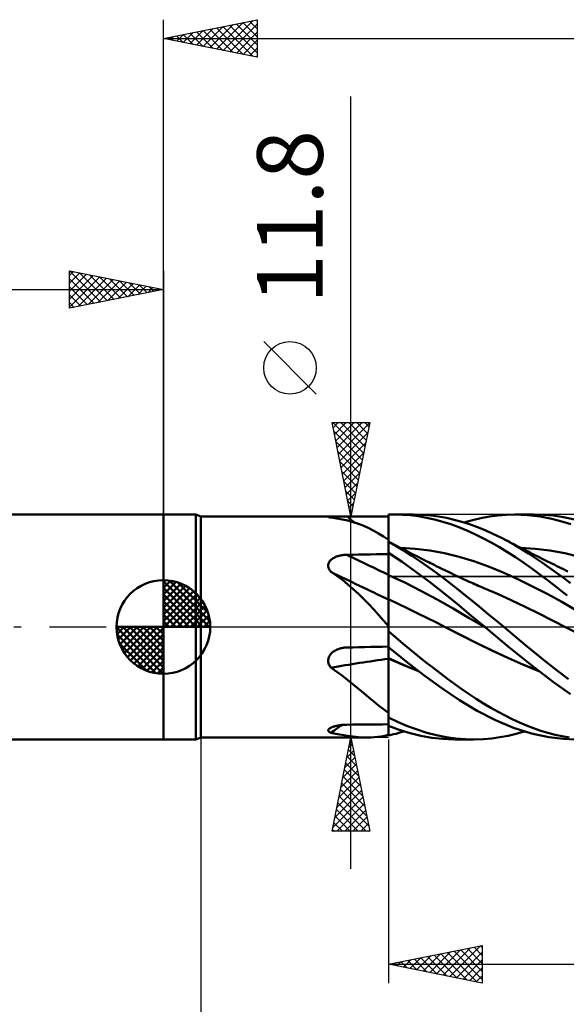
# Model space of a CAD drawing. Units: millimetres. Extents: x -85 to 88, y -64 to 64.
# Drawn here: x -8 to 21, y -20 to 32 of the extents above; entities that cross this region are included whole.
import ezdxf
from ezdxf.enums import TextEntityAlignment as Align

# ---------------------------------------------------------------- set-up
doc = ezdxf.new("R2010")
doc.units = ezdxf.units.MM
doc.header["$LTSCALE"] = 7.55
doc.linetypes.add('LONGDASH_DASH', pattern=[0.85, 0.4, -0.2, 0.05, -0.2])
for name, color, linetype in [('1', 4, 'CONTINUOUS'), ('2', 7, 'CONTINUOUS'), ('4', 2, 'LONGDASH_DASH'), ('CUT', 1, 'CONTINUOUS'), ('NOCUT', 7, 'CONTINUOUS'), ('SK1', 4, 'CONTINUOUS'), ('SK2', 7, 'CONTINUOUS'), ('SK4', 2, 'LONGDASH_DASH')]:
    doc.layers.add(name, color=color, linetype=linetype)
doc.styles.get("Standard").update_dxf_attribs({"font": 'Monospac821 BT'})

msp = doc.modelspace()

# ---------------------------------------------------------------- linework, layer by layer
at = {"layer": '1', "color": 4, "linetype": 'CONTINUOUS', "lineweight": 50}
for p, q in [((0, 6), (1.725, 6)), ((0, -6), (0, 6)), ((2, 5.9), (1.725, 6)), ((1.725, -6), (1.725, 6)), ((2, 5.9), (9.073, 5.9)), ((2, -5.9), (2, 5.9)), ((8.786, 5.877), (8.788, 5.882)), ((8.79, 5.872), (8.786, 5.877)), ((8.788, 5.882), (8.796, 5.886)), ((8.801, 5.866), (8.79, 5.872)), ((8.796, 5.886), (8.809, 5.889)), ((8.817, 5.86), (8.801, 5.866)), ((8.809, 5.889), (8.828, 5.892)), ((8.839, 5.853), (8.817, 5.86)), ((8.828, 5.892), (8.852, 5.895)), ((8.865, 5.846), (8.839, 5.853)), ((8.852, 5.895), (8.88, 5.897)), ((8.896, 5.839), (8.865, 5.846)), ((8.88, 5.897), (8.913, 5.898)), ((8.931, 5.832), (8.896, 5.839)), ((8.913, 5.898), (8.949, 5.899)), ((9.244, 5.791), (8.931, 5.832)), ((8.949, 5.899), (8.989, 5.9)), ((8.989, 5.9), (9.031, 5.9)), ((9.031, 5.9), (9.076, 5.9)), ((9.123, 5.9), (9.076, 5.9)), ((9.172, 5.9), (9.123, 5.9)), ((9.222, 5.899), (9.172, 5.9)), ((9.274, 5.899), (9.222, 5.899)), ((9.546, 5.739), (9.244, 5.791)), ((9.326, 5.898), (9.274, 5.899)), ((9.38, 5.898), (9.326, 5.898)), ((9.434, 5.897), (9.38, 5.898)), ((9.49, 5.897), (9.434, 5.897)), ((9.546, 5.897), (9.49, 5.897)), ((9.602, 5.896), (9.546, 5.897)), ((9.659, 5.896), (9.602, 5.896)), ((9.716, 5.896), (9.659, 5.896)), ((9.773, 5.896), (9.716, 5.896)), ((10.091, 5.895), (9.773, 5.896)), ((10.409, 5.895), (10.091, 5.895)), ((10.727, 5.895), (10.409, 5.895)), ((11.364, 5.894), (10.727, 5.895)), ((11.682, 5.894), (11.364, 5.894)), ((12, 5.894), (11.682, 5.894)), ((12, 5.994), (12.053, 5.996)), ((12, 5.993), (12, 5.994)), ((12, 5.992), (12, 5.993)), ((12, 5.991), (12, 5.992)), ((12, 5.99), (12, 5.991)), ((12, 5.991), (12, 5.991)), ((12, 5.989), (12, 5.99)), ((12.001, 5.749), (12, 5.989)), ((12.001, 5.749), (12, 5.989)), ((12, 5.975), (12, 5.989)), ((12, 5.894), (12, 5.989)), ((12, 5.962), (12, 5.975)), ((12, 5.948), (12, 5.962)), ((12, 5.935), (12, 5.948)), ((12, 5.921), (12, 5.935)), ((12, 5.908), (12, 5.921)), ((12, 5.894), (12, 5.908)), ((12, 5.685), (12, 5.894)), ((12.053, 5.996), (12.107, 5.997)), ((12.107, 5.997), (12.16, 5.998)), ((12.16, 5.998), (12.213, 5.999)), ((12.213, 5.999), (12.266, 6)), ((12.266, 6), (12.319, 6)), ((12.318, 6), (13.319, 6)), ((12.74, 5.989), (12.319, 6)), ((13.164, 5.957), (12.74, 5.989)), ((13.594, 5.904), (13.164, 5.957)), ((13.833, 5.985), (13.412, 5.999)), ((14.026, 5.829), (13.594, 5.904)), ((14.254, 5.949), (13.833, 5.985)), ((14.458, 5.734), (14.026, 5.829)), ((14.674, 5.894), (14.254, 5.949)), ((15.092, 5.818), (14.674, 5.894)), ((15.504, 5.724), (15.092, 5.818)), ((16.473, 5.704), (16.926, 5.809)), ((16.926, 5.809), (17.38, 5.892)), ((17.38, 5.892), (17.834, 5.952)), ((17.834, 5.952), (18.286, 5.988)), ((18.286, 5.988), (18.735, 6)), ((19.408, 5.973), (18.735, 6)), ((18.735, 6), (19.737, 6)), ((20.083, 5.893), (19.408, 5.973)), ((20.263, 5.984), (19.785, 6)), ((20.701, 5.775), (20.083, 5.893)), ((20.78, 5.938), (20.263, 5.984)), ((21.333, 5.853), (20.78, 5.938)), ((21.917, 5.725), (21.333, 5.853)), ((9.839, 5.673), (9.546, 5.739)), ((10.126, 5.594), (9.839, 5.673)), ((10.407, 5.501), (10.126, 5.594)), ((10.682, 5.392), (10.407, 5.501)), ((10.951, 5.27), (10.682, 5.392)), ((11.215, 5.134), (10.951, 5.27)), ((12, 5.477), (12, 5.685)), ((12, 5.268), (12, 5.477)), ((12, 5.059), (12, 5.268)), ((12.001, 5.509), (12.001, 5.749)), ((12.001, 5.509), (12.001, 5.749)), ((12.002, 5.269), (12.001, 5.509)), ((12.002, 5.269), (12.001, 5.509)), ((12.003, 5.029), (12.002, 5.269)), ((12.003, 5.029), (12.002, 5.269)), ((14.889, 5.617), (14.458, 5.734)), ((15.317, 5.48), (14.889, 5.617)), ((15.742, 5.324), (15.317, 5.48)), ((15.913, 5.61), (15.504, 5.724)), ((16.168, 5.148), (15.742, 5.324)), ((16.325, 5.477), (15.913, 5.61)), ((16.025, 5.576), (16.473, 5.704)), ((16.739, 5.327), (16.325, 5.477)), ((17.154, 5.16), (16.739, 5.327)), ((21.247, 5.635), (20.701, 5.775)), ((21.715, 5.487), (21.247, 5.635)), ((11.476, 4.984), (11.215, 5.134)), ((11.737, 4.82), (11.476, 4.984)), ((12, 4.642), (11.737, 4.82)), ((12, 4.85), (12, 5.059)), ((12, 4.642), (12, 4.85)), ((12.004, 4.789), (12.003, 5.029)), ((12.004, 4.789), (12.003, 5.029)), ((12.004, 4.549), (12.004, 4.789)), ((12.004, 4.549), (12.004, 4.789)), ((16.6, 4.953), (16.168, 5.148)), ((17.036, 4.739), (16.6, 4.953)), ((17.473, 4.508), (17.036, 4.739)), ((17.568, 4.975), (17.154, 5.16)), ((17.982, 4.774), (17.568, 4.975)), ((18.356, 4.576), (17.982, 4.774)), ((18.1, 4.714), (17.982, 4.774)), ((12, 4.55), (12, 4.642)), ((12, 4.551), (12, 4.551)), ((12, 4.551), (12, 4.551)), ((12, 4.551), (12, 4.551)), ((12.117, 4.491), (12, 4.551)), ((12, 4.551), (12, 4.551)), ((12, 4.551), (12, 4.551)), ((12, 4.551), (12, 4.551)), ((12, 4.551), (12, 4.551)), ((12, 4.551), (12, 4.551)), ((12, 4.55), (12, 4.551)), ((12, 4.55), (12, 4.551)), ((12, 4.549), (12, 4.55)), ((12, 4.549), (12, 4.55)), ((12, -5.794), (12, 4.55)), ((12, 4.548), (12, 4.549)), ((12, 4.548), (12, 4.549)), ((12, 4.546), (12, 4.548)), ((12, 4.546), (12, 4.548)), ((12, 4.544), (12, 4.546)), ((12, 4.544), (12, 4.546)), ((12.417, 4.305), (12, 4.543)), ((12.234, 4.43), (12.117, 4.491)), ((12.351, 4.37), (12.234, 4.43)), ((12.467, 4.309), (12.351, 4.37)), ((12.83, 4.053), (12.417, 4.305)), ((12.584, 4.248), (12.467, 4.309)), ((12.701, 4.187), (12.584, 4.248)), ((13.415, 4.175), (12.632, 4.222)), ((17.909, 4.259), (17.473, 4.508)), ((18.343, 3.995), (17.909, 4.259)), ((18.217, 4.654), (18.1, 4.714)), ((18.335, 4.594), (18.217, 4.654)), ((18.453, 4.533), (18.335, 4.594)), ((18.727, 4.367), (18.356, 4.576)), ((18.565, 4.475), (18.453, 4.533)), ((18.678, 4.416), (18.565, 4.475)), ((18.79, 4.357), (18.678, 4.416)), ((19.097, 4.146), (18.727, 4.367)), ((18.903, 4.299), (18.79, 4.357)), ((19.015, 4.24), (18.903, 4.299)), ((19.128, 4.182), (19.015, 4.24)), ((19.826, 4.176), (19.042, 4.222)), ((9.055, 3.668), (9.096, 3.692)), ((9.096, 3.692), (9.139, 3.713)), ((9.139, 3.713), (9.183, 3.733)), ((9.183, 3.733), (9.229, 3.751)), ((9.229, 3.751), (9.275, 3.768)), ((9.275, 3.768), (9.322, 3.783)), ((9.322, 3.783), (9.37, 3.796)), ((9.37, 3.796), (9.419, 3.808)), ((9.419, 3.808), (9.468, 3.818)), ((9.468, 3.818), (9.518, 3.827)), ((9.518, 3.827), (9.569, 3.834)), ((9.569, 3.834), (9.619, 3.84)), ((9.619, 3.84), (9.671, 3.845)), ((9.671, 3.845), (9.722, 3.848)), ((9.722, 3.848), (9.773, 3.849)), ((9.773, 3.849), (10.091, 3.855)), ((10.091, 3.855), (10.409, 3.86)), ((10.409, 3.86), (10.727, 3.866)), ((10.727, 3.866), (11.046, 3.871)), ((11.046, 3.871), (11.364, 3.876)), ((11.364, 3.876), (11.682, 3.88)), ((11.682, 3.88), (12, 3.885)), ((12.722, 3.467), (12, 3.948)), ((12.001, 3.777), (12, 3.944)), ((12.001, 3.777), (12, 3.944)), ((12.002, 3.609), (12.001, 3.777)), ((12.002, 3.609), (12.001, 3.777)), ((12.817, 4.126), (12.701, 4.187)), ((12.934, 4.066), (12.817, 4.126)), ((13.246, 3.788), (12.83, 4.053)), ((13.076, 3.993), (12.934, 4.066)), ((13.21, 3.924), (13.076, 3.993)), ((13.344, 3.855), (13.21, 3.924)), ((13.664, 3.511), (13.246, 3.788)), ((13.479, 3.787), (13.344, 3.855)), ((14.198, 4.079), (13.415, 4.175)), ((13.613, 3.719), (13.479, 3.787)), ((13.748, 3.651), (13.613, 3.719)), ((14.98, 3.934), (14.198, 4.079)), ((15.763, 3.74), (14.98, 3.934)), ((16.546, 3.502), (15.763, 3.74)), ((18.774, 3.715), (18.343, 3.995)), ((19.206, 3.421), (18.774, 3.715)), ((19.469, 3.914), (19.097, 4.146)), ((19.24, 4.124), (19.128, 4.182)), ((19.352, 4.066), (19.24, 4.124)), ((19.44, 4.021), (19.352, 4.066)), ((19.528, 3.975), (19.44, 4.021)), ((19.842, 3.673), (19.469, 3.914)), ((19.663, 3.907), (19.528, 3.975)), ((19.797, 3.838), (19.663, 3.907)), ((19.932, 3.77), (19.797, 3.838)), ((20.609, 4.08), (19.826, 4.176)), ((20.066, 3.702), (19.932, 3.77)), ((20.2, 3.634), (20.066, 3.702)), ((21.393, 3.936), (20.609, 4.08)), ((22.176, 3.741), (21.393, 3.936)), ((8.787, 3.292), (8.792, 3.334)), ((8.787, 3.251), (8.787, 3.292)), ((8.791, 3.209), (8.787, 3.251)), ((8.8, 3.167), (8.791, 3.209)), ((8.792, 3.334), (8.801, 3.374)), ((8.813, 3.126), (8.8, 3.167)), ((8.801, 3.374), (8.815, 3.414)), ((8.815, 3.414), (8.834, 3.452)), ((8.834, 3.452), (8.856, 3.488)), ((8.856, 3.488), (8.882, 3.523)), ((8.882, 3.523), (8.911, 3.556)), ((8.911, 3.556), (8.944, 3.587)), ((8.944, 3.587), (8.979, 3.616)), ((8.979, 3.616), (9.016, 3.643)), ((9.016, 3.643), (9.055, 3.668)), ((12.002, 3.441), (12.002, 3.609)), ((12.002, 3.441), (12.002, 3.609)), ((12.003, 3.274), (12.002, 3.441)), ((12.003, 3.274), (12.002, 3.441)), ((12.004, 3.106), (12.003, 3.274)), ((12.004, 3.106), (12.003, 3.274)), ((13.451, 2.949), (12.722, 3.467)), ((14.083, 3.223), (13.664, 3.511)), ((13.882, 3.583), (13.748, 3.651)), ((14.017, 3.516), (13.882, 3.583)), ((14.151, 3.449), (14.017, 3.516)), ((14.501, 2.924), (14.083, 3.223)), ((14.236, 3.406), (14.151, 3.449)), ((14.321, 3.364), (14.236, 3.406)), ((14.434, 3.308), (14.321, 3.364)), ((14.547, 3.252), (14.434, 3.308)), ((14.661, 3.196), (14.547, 3.252)), ((14.774, 3.141), (14.661, 3.196)), ((17.329, 3.224), (16.546, 3.502)), ((18.111, 2.908), (17.329, 3.224)), ((19.642, 3.113), (19.206, 3.421)), ((20.215, 3.422), (19.842, 3.673)), ((20.335, 3.567), (20.2, 3.634)), ((20.59, 3.162), (20.215, 3.422)), ((20.469, 3.499), (20.335, 3.567)), ((20.604, 3.432), (20.469, 3.499)), ((20.964, 2.893), (20.59, 3.162)), ((20.741, 3.364), (20.604, 3.432)), ((20.859, 3.306), (20.741, 3.364)), ((20.976, 3.248), (20.859, 3.306)), ((21.093, 3.19), (20.976, 3.248)), ((21.21, 3.132), (21.093, 3.19)), ((8.83, 3.086), (8.813, 3.126)), ((8.851, 3.046), (8.83, 3.086)), ((8.874, 3.008), (8.851, 3.046)), ((8.901, 2.971), (8.874, 3.008)), ((8.931, 2.935), (8.901, 2.971)), ((9.244, 2.728), (8.931, 2.935)), ((9.546, 2.507), (9.244, 2.728)), ((12.001, 2.773), (12, 2.774)), ((12.002, 2.773), (12.001, 2.773)), ((12.003, 2.772), (12.002, 2.773)), ((12.004, 2.772), (12.003, 2.772)), ((12.005, 2.939), (12.004, 3.106)), ((12.005, 2.939), (12.004, 3.106)), ((12.005, 2.771), (12.004, 2.772)), ((12.004, 2.772), (12.004, 2.772)), ((12.005, 2.771), (12.005, 2.939)), ((12.005, 2.771), (12.005, 2.939)), ((12.005, 2.741), (12.005, 2.771)), ((12.005, 2.741), (12.005, 2.771)), ((12.866, 2.363), (12.005, 2.771)), ((12.006, 2.709), (12.005, 2.741)), ((12.006, 2.709), (12.005, 2.741)), ((12.006, 2.676), (12.006, 2.709)), ((12.006, 2.676), (12.006, 2.709)), ((12.006, 2.641), (12.006, 2.676)), ((12.006, 2.641), (12.006, 2.676)), ((12.006, 2.605), (12.006, 2.641)), ((12.006, 2.605), (12.006, 2.641)), ((14.188, 2.4), (13.451, 2.949)), ((14.918, 2.615), (14.501, 2.924)), ((14.887, 3.085), (14.774, 3.141)), ((15, 3.03), (14.887, 3.085)), ((15.113, 2.975), (15, 3.03)), ((15.227, 2.92), (15.113, 2.975)), ((15.344, 2.863), (15.227, 2.92)), ((15.462, 2.806), (15.344, 2.863)), ((15.58, 2.749), (15.462, 2.806)), ((15.698, 2.693), (15.58, 2.749)), ((15.849, 2.622), (15.698, 2.693)), ((18.894, 2.552), (18.111, 2.908)), ((20.074, 2.8), (19.642, 3.113)), ((20.48, 2.497), (20.074, 2.8)), ((21.337, 2.615), (20.964, 2.893)), ((21.328, 3.075), (21.21, 3.132)), ((21.445, 3.017), (21.328, 3.075)), ((21.562, 2.96), (21.445, 3.017)), ((9.839, 2.272), (9.546, 2.507)), ((10.126, 2.023), (9.839, 2.272)), ((12.006, 2.567), (12.006, 2.605)), ((12.006, 2.567), (12.006, 2.605)), ((12.006, 2.528), (12.006, 2.567)), ((12.006, 2.528), (12.006, 2.567)), ((12.006, 2.488), (12.006, 2.528)), ((12.006, 2.488), (12.006, 2.528)), ((12.007, 2.447), (12.006, 2.488)), ((12.007, 2.447), (12.006, 2.488)), ((12.007, 2.406), (12.007, 2.447)), ((12.007, 2.406), (12.007, 2.447)), ((12.007, 2.363), (12.007, 2.406)), ((12.007, 2.363), (12.007, 2.406)), ((12.007, 2.32), (12.007, 2.363)), ((12.007, 2.32), (12.007, 2.363)), ((12.007, 2.277), (12.007, 2.32)), ((12.007, 2.277), (12.007, 2.32)), ((12.007, 2.233), (12.007, 2.277)), ((12.007, 2.233), (12.007, 2.277)), ((12.007, 2.189), (12.007, 2.233)), ((12.007, 2.189), (12.007, 2.233)), ((12.007, 2.145), (12.007, 2.189)), ((12.007, 2.145), (12.007, 2.189)), ((12.007, 2.101), (12.007, 2.145)), ((12.007, 2.101), (12.007, 2.145)), ((13.727, 1.926), (12.866, 2.363)), ((14.926, 1.825), (14.188, 2.4)), ((15.327, 2.301), (14.918, 2.615)), ((15.728, 1.982), (15.327, 2.301)), ((16, 2.551), (15.849, 2.622)), ((16.151, 2.482), (16, 2.551)), ((16.302, 2.414), (16.151, 2.482)), ((16.399, 2.37), (16.302, 2.414)), ((16.496, 2.328), (16.399, 2.37)), ((16.593, 2.285), (16.496, 2.328)), ((16.691, 2.243), (16.593, 2.285)), ((16.788, 2.201), (16.691, 2.243)), ((16.885, 2.16), (16.788, 2.201)), ((16.982, 2.119), (16.885, 2.16)), ((17.079, 2.078), (16.982, 2.119)), ((19.677, 2.167), (18.894, 2.552)), ((20.459, 1.761), (19.677, 2.167)), ((20.858, 2.208), (20.48, 2.497)), ((21.204, 1.936), (20.858, 2.208)), ((21.705, 2.331), (21.337, 2.615)), ((10.407, 1.761), (10.126, 2.023)), ((10.682, 1.49), (10.407, 1.761)), ((12.007, 2.057), (12.007, 2.101)), ((12.007, 2.057), (12.007, 2.101)), ((12.007, 2.014), (12.007, 2.057)), ((12.007, 2.014), (12.007, 2.057)), ((12.007, 1.971), (12.007, 2.014)), ((12.007, 1.971), (12.007, 2.014)), ((12.007, 1.928), (12.007, 1.971)), ((12.007, 1.929), (12.007, 1.971)), ((12.008, 1.887), (12.007, 1.929)), ((12.008, 1.887), (12.007, 1.928)), ((12.007, 1.625), (12.008, 1.658)), ((12.007, 1.625), (12.008, 1.658)), ((12.007, 1.593), (12.007, 1.625)), ((12.007, 1.593), (12.007, 1.625)), ((12.007, 1.563), (12.007, 1.593)), ((12.007, 1.563), (12.007, 1.593)), ((12.008, 1.846), (12.008, 1.887)), ((12.008, 1.846), (12.008, 1.887)), ((12.008, 1.806), (12.008, 1.846)), ((12.008, 1.806), (12.008, 1.846)), ((12.008, 1.767), (12.008, 1.806)), ((12.008, 1.767), (12.008, 1.806)), ((12.008, 1.73), (12.008, 1.767)), ((12.008, 1.73), (12.008, 1.767)), ((12.008, 1.693), (12.008, 1.73)), ((12.008, 1.693), (12.008, 1.73)), ((12.008, 1.658), (12.008, 1.693)), ((12.008, 1.658), (12.008, 1.693)), ((14.588, 1.464), (13.727, 1.926)), ((15.655, 1.229), (14.926, 1.825)), ((16.129, 1.659), (15.728, 1.982)), ((16.531, 1.333), (16.129, 1.659)), ((17.812, 1.764), (17.079, 2.078)), ((18.545, 1.427), (17.812, 1.764)), ((21.242, 1.333), (20.459, 1.761)), ((21.519, 1.683), (21.204, 1.936)), ((10.951, 1.212), (10.682, 1.49)), ((11.215, 0.929), (10.951, 1.212)), ((12.002, 1.486), (12, 1.487)), ((12.004, 1.486), (12.002, 1.486)), ((12.006, 1.484), (12.004, 1.486)), ((12.004, 1.031), (12.005, 1.153)), ((12.004, 1.029), (12.005, 1.152)), ((12.005, 1.26), (12.006, 1.351)), ((12.005, 1.259), (12.006, 1.351)), ((12.005, 1.153), (12.005, 1.26)), ((12.005, 1.152), (12.005, 1.259)), ((12.007, 1.484), (12.006, 1.484)), ((12.006, 1.426), (12.007, 1.484)), ((12.006, 1.426), (12.007, 1.484)), ((12.006, 1.351), (12.006, 1.426)), ((12.006, 1.351), (12.006, 1.426)), ((12.007, 1.535), (12.007, 1.563)), ((12.007, 1.535), (12.007, 1.563)), ((12.007, 1.508), (12.007, 1.535)), ((12.007, 1.508), (12.007, 1.535)), ((12.007, 1.484), (12.007, 1.508)), ((12.007, 1.484), (12.007, 1.508)), ((12.516, 1.241), (12.007, 1.484)), ((13.025, 0.991), (12.516, 1.241)), ((15.449, 0.976), (14.588, 1.464)), ((16.385, 0.619), (15.655, 1.229)), ((16.933, 1.004), (16.531, 1.333)), ((19.278, 1.072), (18.545, 1.427)), ((20.011, 0.711), (19.278, 1.072)), ((22.025, 0.883), (21.242, 1.333)), ((11.476, 0.639), (11.215, 0.929)), ((11.737, 0.345), (11.476, 0.639)), ((12.002, 0.575), (12.003, 0.741)), ((12.002, 0.573), (12.003, 0.739)), ((12.002, 0.395), (12.002, 0.575)), ((12.002, 0.394), (12.002, 0.573)), ((12.003, 0.893), (12.004, 1.031)), ((12.003, 0.891), (12.004, 1.029)), ((12.003, 0.741), (12.003, 0.893)), ((12.003, 0.739), (12.003, 0.891)), ((13.533, 0.74), (13.025, 0.991)), ((14.042, 0.486), (13.533, 0.74)), ((16.309, 0.471), (15.449, 0.976)), ((17.129, 0), (16.385, 0.619)), ((17.337, 0.672), (16.933, 1.004)), ((17.74, 0.337), (17.337, 0.672)), ((20.745, 0.344), (20.011, 0.711)), ((12, 0.047), (11.737, 0.345)), ((12, -0.031), (12.001, 0)), ((12, -0.031), (12.001, 0)), ((12.001, 0.203), (12.002, 0.395)), ((12.001, 0.203), (12.002, 0.394)), ((12.001, 0), (12.001, 0.203)), ((12.001, 0), (12.001, 0.203)), ((14.551, 0.23), (14.042, 0.486)), ((15.06, -0.028), (14.551, 0.23)), ((17.17, -0.034), (16.309, 0.471)), ((18.143, 0), (17.74, 0.337)), ((21.478, -0.029), (20.745, 0.344)), ((12, -0.063), (12, -0.031)), ((12, -0.063), (12, -0.031)), ((12, -0.095), (12, -0.063)), ((12, -0.095), (12, -0.063)), ((12, -0.127), (12, -0.095)), ((12, -0.127), (12, -0.095)), ((12, -0.159), (12, -0.127)), ((12, -0.159), (12, -0.127)), ((12, -0.192), (12, -0.159)), ((12, -0.192), (12, -0.159)), ((12, -0.225), (12, -0.192)), ((12, -0.225), (12, -0.192)), ((12.393, -0.564), (12, -0.231)), ((15.886, -0.453), (15.06, -0.028)), ((15.875, -0.445), (15.06, -0.028)), ((16.703, -0.858), (15.875, -0.445)), ((16.711, -0.867), (15.886, -0.453)), ((17.136, -0.006), (17.129, 0)), ((17.143, -0.012), (17.136, -0.006)), ((17.15, -0.017), (17.143, -0.012)), ((17.157, -0.023), (17.15, -0.017)), ((17.164, -0.029), (17.157, -0.023)), ((17.171, -0.035), (17.164, -0.029)), ((18.405, -1.061), (17.171, -0.035)), ((18.729, -0.495), (18.143, 0)), ((19.298, -0.973), (18.729, -0.495)), ((22.304, -0.454), (21.478, -0.029)), ((11.682, -1.055), (12, -1.049)), ((12.783, -0.893), (12.393, -0.564)), ((13.176, -1.218), (12.783, -0.893)), ((17.535, -1.258), (16.703, -0.858)), ((17.537, -1.266), (16.711, -0.867)), ((19.869, -1.442), (19.298, -0.973)), ((8.823, -1.615), (8.843, -1.569)), ((8.843, -1.569), (8.869, -1.525)), ((8.869, -1.525), (8.897, -1.482)), ((8.897, -1.482), (8.929, -1.442)), ((8.929, -1.442), (8.964, -1.405)), ((8.964, -1.405), (9.002, -1.369)), ((9.002, -1.369), (9.042, -1.336)), ((9.042, -1.336), (9.084, -1.305)), ((9.084, -1.305), (9.128, -1.276)), ((9.128, -1.276), (9.173, -1.25)), ((9.173, -1.25), (9.22, -1.225)), ((9.22, -1.225), (9.268, -1.203)), ((9.268, -1.203), (9.317, -1.183)), ((9.317, -1.183), (9.366, -1.166)), ((9.366, -1.166), (9.417, -1.15)), ((9.417, -1.15), (9.468, -1.136)), ((9.468, -1.136), (9.52, -1.124)), ((9.52, -1.124), (9.572, -1.115)), ((9.572, -1.115), (9.605, -1.109)), ((9.605, -1.109), (9.639, -1.105)), ((9.639, -1.105), (9.672, -1.101)), ((9.672, -1.101), (9.706, -1.099)), ((9.706, -1.099), (9.739, -1.097)), ((9.739, -1.097), (9.773, -1.096)), ((9.773, -1.096), (10.091, -1.088)), ((10.091, -1.088), (10.409, -1.081)), ((10.409, -1.081), (10.727, -1.075)), ((10.727, -1.075), (11.046, -1.068)), ((11.046, -1.068), (11.364, -1.062)), ((11.364, -1.062), (11.682, -1.055)), ((12.934, -1.839), (12, -1.071)), ((12.007, -1.117), (12.007, -1.077)), ((12.007, -1.117), (12.007, -1.077)), ((12.008, -1.158), (12.007, -1.117)), ((12.008, -1.158), (12.007, -1.117)), ((12.007, -1.429), (12.008, -1.382)), ((12.007, -1.429), (12.008, -1.382)), ((12.007, -1.477), (12.007, -1.429)), ((12.007, -1.477), (12.007, -1.429)), ((12.007, -1.525), (12.007, -1.477)), ((12.007, -1.525), (12.007, -1.477)), ((12.007, -1.573), (12.007, -1.525)), ((12.007, -1.573), (12.007, -1.525)), ((12.007, -1.621), (12.007, -1.573)), ((12.007, -1.621), (12.007, -1.573)), ((12.008, -1.2), (12.008, -1.158)), ((12.008, -1.2), (12.008, -1.158)), ((12.008, -1.244), (12.008, -1.2)), ((12.008, -1.244), (12.008, -1.2)), ((12.008, -1.289), (12.008, -1.244)), ((12.008, -1.335), (12.008, -1.289)), ((12.008, -1.335), (12.008, -1.289)), ((12.008, -1.382), (12.008, -1.335)), ((12.008, -1.382), (12.008, -1.335)), ((13.569, -1.538), (13.176, -1.218)), ((13.964, -1.853), (13.569, -1.538)), ((18.36, -1.64), (17.535, -1.258)), ((18.363, -1.651), (17.537, -1.266)), ((19.634, -2.062), (18.405, -1.061)), ((20.443, -1.9), (19.869, -1.442)), ((8.786, -1.809), (8.788, -1.76)), ((8.79, -1.858), (8.786, -1.809)), ((8.788, -1.76), (8.795, -1.71)), ((8.798, -1.907), (8.79, -1.858)), ((8.795, -1.71), (8.806, -1.662)), ((8.81, -1.955), (8.798, -1.907)), ((8.806, -1.662), (8.823, -1.615)), ((8.827, -2.001), (8.81, -1.955)), ((8.848, -2.046), (8.827, -2.001)), ((8.873, -2.09), (8.848, -2.046)), ((8.9, -2.131), (8.873, -2.09)), ((12.001, -1.667), (12, -1.666)), ((12.001, -1.677), (12, -1.676)), ((12.002, -1.667), (12.001, -1.667)), ((12.002, -1.677), (12.001, -1.677)), ((12.004, -1.668), (12.002, -1.667)), ((12.004, -1.678), (12.002, -1.677)), ((12.005, -1.668), (12.004, -1.668)), ((12.005, -1.678), (12.004, -1.678)), ((12.006, -1.669), (12.005, -1.668)), ((12.006, -1.679), (12.005, -1.678)), ((12.007, -1.669), (12.006, -1.669)), ((12.007, -1.679), (12.006, -1.679)), ((12.006, -1.987), (12.007, -1.832)), ((12.006, -1.987), (12.007, -1.832)), ((12.006, -2.145), (12.006, -1.987)), ((12.006, -2.145), (12.006, -1.987)), ((12.007, -1.669), (12.007, -1.621)), ((12.007, -1.669), (12.007, -1.621)), ((12.282, -1.793), (12.007, -1.669)), ((12.007, -1.672), (12.007, -1.669)), ((12.007, -1.671), (12.007, -1.669)), ((12.007, -1.672), (12.007, -1.671)), ((12.007, -1.674), (12.007, -1.672)), ((12.007, -1.674), (12.007, -1.672)), ((12.007, -1.675), (12.007, -1.674)), ((12.007, -1.675), (12.007, -1.674)), ((12.007, -1.676), (12.007, -1.675)), ((12.007, -1.676), (12.007, -1.675)), ((12.007, -1.678), (12.007, -1.676)), ((12.007, -1.678), (12.007, -1.676)), ((12.007, -1.679), (12.007, -1.678)), ((12.007, -1.679), (12.007, -1.678)), ((12.272, -1.799), (12.007, -1.679)), ((12.007, -1.832), (12.007, -1.679)), ((12.007, -1.832), (12.007, -1.679)), ((12.537, -1.917), (12.272, -1.799)), ((12.547, -1.91), (12.282, -1.793)), ((12.801, -2.032), (12.537, -1.917)), ((12.799, -2.019), (12.547, -1.91)), ((13.051, -2.124), (12.799, -2.019)), ((13.066, -2.143), (12.801, -2.032)), ((13.884, -2.577), (12.934, -1.839)), ((14.359, -2.163), (13.964, -1.853)), ((19.166, -1.997), (18.36, -1.64)), ((19.189, -2.019), (18.363, -1.651)), ((19.979, -2.327), (19.166, -1.997)), ((20.015, -2.355), (19.189, -2.019)), ((20.791, -2.937), (19.634, -2.062)), ((21.017, -2.347), (20.443, -1.9)), ((8.931, -2.171), (8.9, -2.131)), ((9.244, -2.389), (8.931, -2.171)), ((9.546, -2.612), (9.244, -2.389)), ((9.839, -2.841), (9.546, -2.612)), ((12.005, -2.305), (12.006, -2.145)), ((12.005, -2.306), (12.006, -2.145)), ((12.005, -2.467), (12.005, -2.305)), ((12.005, -2.469), (12.005, -2.306)), ((12.005, -2.631), (12.005, -2.467)), ((12.005, -2.634), (12.005, -2.469)), ((13.304, -2.227), (13.051, -2.124)), ((13.331, -2.251), (13.066, -2.143)), ((13.557, -2.326), (13.304, -2.227)), ((13.596, -2.355), (13.331, -2.251)), ((14.838, -3.27), (13.884, -2.577)), ((14.753, -2.466), (14.359, -2.163)), ((15.143, -2.761), (14.753, -2.466)), ((21.587, -2.78), (21.017, -2.347)), ((10.126, -3.072), (9.839, -2.841)), ((10.407, -3.304), (10.126, -3.072)), ((12.003, -3.133), (12.004, -2.965)), ((12.003, -3.137), (12.004, -2.968)), ((12.003, -3.303), (12.003, -3.133)), ((12.003, -3.307), (12.003, -3.137)), ((12.004, -2.797), (12.005, -2.631)), ((12.004, -2.8), (12.005, -2.634)), ((12.004, -2.965), (12.004, -2.797)), ((12.004, -2.968), (12.004, -2.8)), ((15.528, -3.046), (15.143, -2.761)), ((15.911, -3.322), (15.528, -3.046)), ((21.707, -3.582), (20.791, -2.937)), ((10.682, -3.534), (10.407, -3.304)), ((10.951, -3.759), (10.682, -3.534)), ((12.002, -3.644), (12.003, -3.474)), ((12.002, -3.648), (12.003, -3.477)), ((12.002, -3.815), (12.002, -3.644)), ((12.002, -3.818), (12.002, -3.648)), ((12.003, -3.474), (12.003, -3.303)), ((12.003, -3.477), (12.003, -3.307)), ((15.782, -3.908), (14.838, -3.27)), ((16.295, -3.586), (15.911, -3.322)), ((16.681, -3.84), (16.295, -3.586)), ((11.215, -3.976), (10.951, -3.759)), ((11.476, -4.187), (11.215, -3.976)), ((11.737, -4.39), (11.476, -4.187)), ((12.001, -4.155), (12.002, -3.985)), ((12.001, -4.157), (12.002, -3.988)), ((12.001, -4.325), (12.001, -4.155)), ((12.001, -4.326), (12.001, -4.157)), ((12.002, -3.985), (12.002, -3.815)), ((12.002, -3.988), (12.002, -3.818)), ((16.733, -4.479), (15.782, -3.908)), ((17.068, -4.082), (16.681, -3.84)), ((17.455, -4.312), (17.068, -4.082)), ((12, -4.583), (11.737, -4.39)), ((12, -4.659), (12.001, -4.492)), ((12, -4.659), (12.001, -4.493)), ((12, -4.824), (12, -4.659)), ((12, -4.824), (12, -4.659)), ((12.001, -4.492), (12.001, -4.325)), ((12.001, -4.493), (12.001, -4.326)), ((17.698, -4.971), (16.733, -4.479)), ((17.842, -4.529), (17.455, -4.312)), ((18.224, -4.733), (17.842, -4.529)), ((9.304, -5.259), (9.354, -5.251)), ((9.354, -5.251), (9.404, -5.243)), ((9.404, -5.243), (9.456, -5.236)), ((9.456, -5.236), (9.508, -5.23)), ((9.508, -5.23), (9.56, -5.226)), ((9.56, -5.226), (9.613, -5.222)), ((9.613, -5.222), (9.666, -5.219)), ((9.666, -5.219), (9.72, -5.217)), ((9.72, -5.217), (9.773, -5.216)), ((9.773, -5.216), (10.091, -5.212)), ((10.091, -5.212), (10.409, -5.209)), ((10.409, -5.209), (10.727, -5.206)), ((10.727, -5.206), (11.046, -5.202)), ((11.046, -5.202), (11.364, -5.199)), ((11.364, -5.199), (11.682, -5.196)), ((11.682, -5.196), (12, -5.194)), ((12.508, -5.075), (12, -4.832)), ((13.017, -5.291), (12.508, -5.075)), ((18.657, -5.377), (17.698, -4.971)), ((18.601, -4.923), (18.224, -4.733)), ((18.977, -5.098), (18.601, -4.923)), ((19.354, -5.259), (18.977, -5.098)), ((8.786, -5.511), (8.79, -5.491)), ((8.788, -5.53), (8.786, -5.511)), ((8.795, -5.549), (8.788, -5.53)), ((8.79, -5.491), (8.8, -5.471)), ((8.807, -5.567), (8.795, -5.549)), ((8.8, -5.471), (8.815, -5.451)), ((8.824, -5.584), (8.807, -5.567)), ((8.815, -5.451), (8.835, -5.432)), ((8.845, -5.6), (8.824, -5.584)), ((8.835, -5.432), (8.86, -5.413)), ((8.87, -5.615), (8.845, -5.6)), ((8.86, -5.413), (8.888, -5.395)), ((8.899, -5.629), (8.87, -5.615)), ((8.888, -5.395), (8.919, -5.377)), ((8.931, -5.643), (8.899, -5.629)), ((8.919, -5.377), (8.953, -5.361)), ((9.278, -5.714), (8.931, -5.643)), ((8.953, -5.361), (8.991, -5.345)), ((8.991, -5.345), (9.03, -5.33)), ((9.03, -5.33), (9.072, -5.316)), ((9.072, -5.316), (9.115, -5.303)), ((9.115, -5.303), (9.161, -5.29)), ((9.161, -5.29), (9.207, -5.279)), ((9.207, -5.279), (9.255, -5.269)), ((9.255, -5.269), (9.304, -5.259)), ((9.612, -5.777), (9.278, -5.714)), ((9.936, -5.828), (9.612, -5.777)), ((11.81, -5.805), (12, -5.762)), ((12.573, -5.496), (12, -5.283)), ((12, -5.722), (12.001, -5.646)), ((12, -5.722), (12.001, -5.647)), ((12, -5.791), (12, -5.722)), ((12, -5.791), (12, -5.722)), ((12, -5.794), (12.137, -5.763)), ((12.001, -5.477), (12.002, -5.384)), ((12.001, -5.477), (12.002, -5.384)), ((12.001, -5.565), (12.001, -5.477)), ((12.001, -5.565), (12.001, -5.477)), ((12.001, -5.647), (12.001, -5.565)), ((12.001, -5.646), (12.001, -5.565)), ((12.002, -5.384), (12.002, -5.284)), ((12.002, -5.384), (12.002, -5.284)), ((12.137, -5.763), (12.273, -5.729)), ((12.273, -5.729), (12.409, -5.694)), ((12.409, -5.694), (12.544, -5.657)), ((12.544, -5.657), (12.68, -5.617)), ((13.148, -5.673), (12.573, -5.496)), ((12.68, -5.617), (12.816, -5.576)), ((13.531, -5.48), (13.017, -5.291)), ((13.732, -5.813), (13.148, -5.673)), ((14.046, -5.641), (13.531, -5.48)), ((14.562, -5.772), (14.046, -5.641)), ((15.077, -5.875), (14.562, -5.772)), ((18.377, -5.802), (18.805, -5.699)), ((19.616, -5.686), (18.657, -5.377)), ((18.805, -5.699), (19.234, -5.575)), ((19.734, -5.404), (19.354, -5.259)), ((20.54, -5.885), (19.616, -5.686)), ((20.115, -5.535), (19.734, -5.404)), ((20.497, -5.65), (20.115, -5.535)), ((20.879, -5.749), (20.497, -5.65)), ((21.259, -5.832), (20.879, -5.749)), ((0, -6), (1.725, -6)), ((1.725, -6), (2, -5.9)), ((2, -5.9), (10.854, -5.9)), ((10.252, -5.868), (9.936, -5.828)), ((10.562, -5.892), (10.252, -5.868)), ((10.863, -5.9), (10.562, -5.892)), ((10.863, -5.9), (11.055, -5.896)), ((11.055, -5.896), (11.245, -5.885)), ((11.245, -5.885), (11.433, -5.866)), ((11.433, -5.866), (11.622, -5.839)), ((11.622, -5.839), (11.81, -5.805)), ((14.318, -5.914), (13.732, -5.813)), ((14.904, -5.977), (14.318, -5.914)), ((15.484, -6), (14.904, -5.977)), ((15.589, -5.948), (15.077, -5.875)), ((16.528, -6), (15.526, -6)), ((16.105, -5.989), (15.589, -5.948)), ((16.633, -5.999), (16.105, -5.989)), ((16.633, -5.999), (17.069, -5.983)), ((17.069, -5.983), (17.507, -5.945)), ((17.507, -5.945), (17.943, -5.884)), ((17.943, -5.884), (18.377, -5.802)), ((21.323, -5.977), (20.54, -5.885)), ((21.638, -5.898), (21.259, -5.832)), ((21.947, -6), (21.323, -5.977))]:
    msp.add_line(p, q, dxfattribs=at)
for centre, major_axis, ratio, start_param, end_param in [((65.946, 79.027), (-79.546, 62.743), 0.910189, 1.582502, 1.587715), ((65.946, 16.64), (-97.547, 27.365), 0.313239, 1.047491, 1.074996), ((65.624, 15.493), (-97.597, 27.379), 0.313239, 1.041354, 1.079266), ((65.624, -59.299), (-96.689, 30.431), 0.519586, 5.453665, 5.491577), ((65.624, -89.438), (-37.429, 94.202), 0.961153, 0.217677, 0.2251)]:
    msp.add_ellipse(centre, major_axis=major_axis, ratio=ratio, start_param=start_param, end_param=end_param, dxfattribs=at)
at = {"layer": '2', "color": 7, "linetype": 'CONTINUOUS', "lineweight": 25}
for p, q in [((0, 6), (0, 32.4)), ((0, 31.4), (5, 32.4)), ((2.479, 30.904), (3.718, 32.144)), ((2.832, 30.834), (4.248, 32.25)), ((3.186, 30.763), (4.779, 32.356)), ((3.532, 32.106), (5, 30.638)), ((3.539, 30.692), (5, 32.153)), ((3.885, 32.177), (5, 31.062)), ((4.239, 32.248), (5, 31.487)), ((4.592, 32.318), (5, 31.911)), ((4.946, 32.389), (5, 32.335)), ((5, 32.4), (5, 30.4)), ((0.703, 31.541), (1.055, 31.189)), ((0.711, 31.258), (1.066, 31.613)), ((1.057, 31.611), (1.585, 31.083)), ((1.064, 31.187), (1.597, 31.719)), ((1.41, 31.682), (2.116, 30.977)), ((1.418, 31.116), (2.127, 31.825)), ((1.764, 31.753), (2.646, 30.871)), ((1.771, 31.046), (2.657, 31.931)), ((2.118, 31.824), (3.176, 30.765)), ((2.125, 30.975), (3.188, 32.038)), ((2.471, 31.894), (3.707, 30.659)), ((2.825, 31.965), (4.237, 30.553)), ((3.178, 32.036), (4.767, 30.447)), ((3.893, 30.621), (5, 31.729)), ((0, 31.4), (38, 31.4)), ((5, 30.4), (0, 31.4)), ((0.004, 31.399), (0.006, 31.401)), ((0.35, 31.47), (0.525, 31.295)), ((0.357, 31.329), (0.536, 31.507)), ((4.246, 30.551), (5, 31.304)), ((4.6, 30.48), (5, 30.88)), ((4.953, 30.409), (5, 30.456)), ((10, -12.9), (10, 28.3)), ((8.15, 12.425), (5.35, 15.225)), ((10, 5.9), (9, 10.9)), ((9, 10.9), (11, 10.9)), ((9.04, 10.9), (10.673, 9.267)), ((9.054, 10.629), (9.325, 10.9)), ((9.125, 10.275), (9.749, 10.9)), ((9.196, 9.922), (10.174, 10.9)), ((9.266, 9.568), (10.598, 10.9)), ((9.337, 9.215), (10.994, 10.872)), ((9.465, 10.9), (10.744, 9.621)), ((9.889, 10.9), (10.815, 9.974)), ((11, 10.9), (10, 5.9)), ((10.313, 10.9), (10.886, 10.328)), ((10.738, 10.9), (10.956, 10.681)), ((9.096, 10.42), (10.603, 8.913)), ((9.408, 8.861), (10.888, 10.342)), ((9.202, 9.89), (10.532, 8.56)), ((9.478, 8.508), (10.782, 9.811)), ((9.308, 9.36), (10.461, 8.206)), ((9.549, 8.154), (10.676, 9.281)), ((9.414, 8.829), (10.391, 7.853)), ((9.62, 7.801), (10.57, 8.751)), ((9.52, 8.299), (10.32, 7.499)), ((9.691, 7.447), (10.464, 8.22)), ((9.626, 7.769), (10.249, 7.146)), ((9.761, 7.093), (10.358, 7.69)), ((9.732, 7.238), (10.178, 6.792)), ((9.832, 6.74), (10.252, 7.16)), ((9.838, 6.708), (10.108, 6.439)), ((9.903, 6.386), (10.146, 6.629)), ((9, 5.9), (12, 5.9)), ((9.944, 6.178), (10.037, 6.085)), ((9.973, 6.033), (10.04, 6.099)), ((2, -5.9), (2, -29)), ((12, -5.9), (9, -5.9)), ((9, -10.9), (10, -5.9)), ((9.893, -6.434), (10.071, -6.256)), ((9.939, -6.206), (10.092, -6.36)), ((9.999, -5.904), (10.001, -5.903)), ((10, -5.9), (11, -10.9)), ((12, -6), (12, -19)), ((9.787, -6.964), (10.142, -6.61)), ((9.868, -6.56), (10.198, -6.89)), ((9.575, -8.025), (10.283, -7.317)), ((9.681, -7.495), (10.213, -6.963)), ((9.727, -7.267), (10.41, -7.951)), ((9.797, -6.914), (10.304, -7.42)), ((9.469, -8.555), (10.354, -7.67)), ((9.656, -7.621), (10.516, -8.481)), ((9.257, -9.616), (10.495, -8.377)), ((9.363, -9.086), (10.425, -8.024)), ((9.514, -8.328), (10.728, -9.542)), ((9.585, -7.974), (10.622, -9.011)), ((9.151, -10.146), (10.566, -8.731)), ((9.444, -8.681), (10.834, -10.072)), ((9.045, -10.677), (10.637, -9.085)), ((9.246, -10.9), (10.708, -9.438)), ((9.302, -9.388), (10.814, -10.9)), ((9.373, -9.035), (10.94, -10.602)), ((9.232, -9.742), (10.39, -10.9)), ((9.67, -10.9), (10.778, -9.792)), ((9.09, -10.449), (9.541, -10.9)), ((9.161, -10.096), (9.965, -10.9)), ((10.094, -10.9), (10.849, -10.145)), ((10.519, -10.9), (10.92, -10.499)), ((11, -10.9), (9, -10.9)), ((9.019, -10.803), (9.117, -10.9)), ((10.943, -10.9), (10.99, -10.852)), ((12, -18), (17, -17)), ((14.56, -18.512), (15.84, -17.232)), ((14.914, -18.583), (16.371, -17.126)), ((15.267, -18.653), (16.901, -17.02)), ((15.499, -17.3), (17, -18.801)), ((15.853, -17.229), (17, -18.377)), ((16.206, -17.159), (17, -17.952)), ((16.56, -17.088), (17, -17.528)), ((16.913, -17.017), (17, -17.104)), ((17, -17), (17, -19)), ((12.792, -18.158), (13.189, -17.762)), ((13.024, -17.795), (13.537, -18.307)), ((13.146, -18.229), (13.719, -17.656)), ((13.378, -17.724), (14.067, -18.413)), ((13.5, -18.3), (14.249, -17.55)), ((13.731, -17.654), (14.597, -18.519)), ((13.853, -18.371), (14.78, -17.444)), ((14.085, -17.583), (15.128, -18.626)), ((14.207, -18.441), (15.31, -17.338)), ((14.439, -17.512), (15.658, -18.732)), ((14.792, -17.442), (16.188, -18.838)), ((15.146, -17.371), (16.719, -18.944)), ((15.621, -18.724), (17, -17.345)), ((15.974, -18.795), (17, -17.769)), ((12, -18), (38, -18)), ((17, -19), (12, -18)), ((12.085, -18.017), (12.128, -17.974)), ((12.317, -17.937), (12.476, -18.095)), ((12.439, -18.088), (12.658, -17.868)), ((12.671, -17.866), (13.006, -18.201)), ((16.328, -18.866), (17, -18.194)), ((16.682, -18.936), (17, -18.618))]:
    msp.add_line(p, q, dxfattribs=at)
msp.add_circle((6.75, 13.825), 1.4, dxfattribs=at)
at = {"layer": '4', "color": 2, "linetype": 'LONGDASH_DASH', "lineweight": 25}
msp.add_line((0, 0), (38, 0), dxfattribs=at)
at = {"layer": 'CUT', "color": 1, "linetype": 'CONTINUOUS', "lineweight": 25}
for p, q in [((37, 6), (12, 6)), ((12, 6), (12, 5.995)), ((12, 5.995), (12.01, 2.7)), ((12.01, 2.7), (38, 2.7))]:
    msp.add_line(p, q, dxfattribs=at)
at = {"layer": 'NOCUT', "color": 7, "linetype": 'CONTINUOUS', "lineweight": 25}
for p, q in [((1.725, 6), (0, 6)), ((0, 6), (0, 0)), ((2, 5.9), (1.725, 6)), ((12, 5.9), (2, 5.9)), ((12.01, 2.7), (12, 5.995)), ((12, 5.995), (12, 5.9)), ((37.76, 2.7), (12.01, 2.7)), ((0, 0), (37.76, 0))]:
    msp.add_line(p, q, dxfattribs=at)
at = {"layer": 'SK1', "color": 4, "linetype": 'CONTINUOUS', "lineweight": 50}
for p, q in [((0, 6), (-44.4, 6)), ((0, 0), (0, 2.5)), ((0, 2.435), (0.063, 2.498)), ((0, 2.081), (0.387, 2.469)), ((0, 2.435), (2.435, 0)), ((0, 1.728), (0.677, 2.405)), ((0, 1.374), (0.941, 2.315)), ((0, 1.021), (1.182, 2.202)), ((0.308, 2.481), (2.481, 0.308)), ((0.761, 2.381), (2.381, 0.761)), ((0, 2.081), (2.081, 0)), ((0, 0.667), (1.401, 2.069)), ((0, 0.314), (1.604, 1.917)), ((0, 1.728), (1.728, 0)), ((0.04, 0), (1.787, 1.747)), ((1.486, 2.01), (2.01, 1.486)), ((0, 1.374), (1.374, 0)), ((0.393, 0), (1.953, 1.559)), ((0.747, 0), (2.101, 1.354)), ((1.101, 0), (2.229, 1.129)), ((0, 1.021), (1.021, 0)), ((0, 0.667), (0.667, 0)), ((1.454, 0), (2.338, 0.884)), ((1.808, 0), (2.423, 0.615)), ((0, 0), (-2.5, 0)), ((-2.498, -0.063), (-2.435, 0)), ((-2.469, -0.387), (-2.081, 0)), ((-2.405, -0.677), (-1.728, 0)), ((-2.315, -0.941), (-1.374, 0)), ((-2.202, -1.182), (-1.021, 0)), ((-2.161, 0), (0, -2.161)), ((-2.069, -1.401), (-0.667, 0)), ((-1.917, -1.604), (-0.314, 0)), ((-1.808, 0), (0, -1.808)), ((-1.454, 0), (0, -1.454)), ((-1.101, 0), (0, -1.101)), ((-0.747, 0), (0, -0.747)), ((-0.393, 0), (0, -0.393)), ((-0.04, 0), (0, -0.04)), ((0, 0.314), (0.314, 0)), ((0, 0), (2.5, 0)), ((0, -2.5), (0, 0)), ((2.161, 0), (2.479, 0.318)), ((-2.5, -0.015), (-0.015, -2.5)), ((-2.466, -0.402), (-0.402, -2.466)), ((-1.747, -1.787), (0, -0.04)), ((-1.559, -1.953), (0, -0.393)), ((-2.337, -0.884), (-0.884, -2.337)), ((-1.354, -2.101), (0, -0.747)), ((-1.129, -2.229), (0, -1.101)), ((-0.884, -2.338), (0, -1.454)), ((-0.615, -2.423), (0, -1.808)), ((-0.318, -2.479), (0, -2.161)), ((-44.4, -6), (0, -6))]:
    msp.add_line(p, q, dxfattribs=at)
for start, end in [(90, 180), (0, 90), (180, 270), (270, 0)]:
    msp.add_arc((0, 0), 2.5, start, end, dxfattribs=at)
at = {"layer": 'SK2', "color": 7, "linetype": 'CONTINUOUS', "lineweight": 25}
for p, q in [((-5, 17), (-5, 19)), ((-5, 19), (0, 18)), ((-5, 18.759), (-4.799, 18.96)), ((-4.999, 19), (-3.333, 17.333)), ((0, 19), (0, 6)), ((-5, 18.335), (-4.445, 18.889)), ((-5, 17.91), (-4.092, 18.818)), ((-5, 17.486), (-3.738, 18.748)), ((-5, 17.062), (-3.385, 18.677)), ((-5, 18.576), (-3.686, 17.263)), ((-4.547, 17.091), (-3.031, 18.606)), ((-4.469, 18.894), (-2.979, 17.404)), ((-4.017, 17.197), (-2.678, 18.536)), ((-3.938, 18.788), (-2.626, 17.475)), ((-3.486, 17.303), (-2.324, 18.465)), ((-3.408, 18.682), (-2.272, 17.546)), ((-2.956, 17.409), (-1.971, 18.394)), ((-2.878, 18.576), (-1.919, 17.616)), ((-2.347, 18.469), (-1.565, 17.687)), ((-45, 18), (0, 18)), ((-5, 18.152), (-4.04, 17.192)), ((0, 18), (-5, 17)), ((-2.426, 17.515), (-1.617, 18.323)), ((-1.895, 17.621), (-1.263, 18.253)), ((-1.817, 18.363), (-1.211, 17.758)), ((-1.365, 17.727), (-0.91, 18.182)), ((-1.287, 18.257), (-0.858, 17.828)), ((-0.835, 17.833), (-0.556, 18.111)), ((-0.756, 18.151), (-0.504, 17.899)), ((-0.304, 17.939), (-0.203, 18.041)), ((-0.226, 18.045), (-0.151, 17.97)), ((-5, 17.728), (-4.393, 17.121)), ((-5, 17.304), (-4.747, 17.051))]:
    msp.add_line(p, q, dxfattribs=at)
at = {"layer": 'SK4', "color": 2, "linetype": 'LONGDASH_DASH', "lineweight": 25}
msp.add_line((-51, 0), (44, 0), dxfattribs=at)

# ---------------------------------------------------------------- texts
at = {"layer": '2', "color": 7, "linetype": 'CONTINUOUS', "lineweight": 25}
msp.add_text('11.8', height=3.5, rotation=90, dxfattribs=at).set_placement((8.5, 21.875), align=Align.CENTER)

doc.saveas('drawing.dxf')
